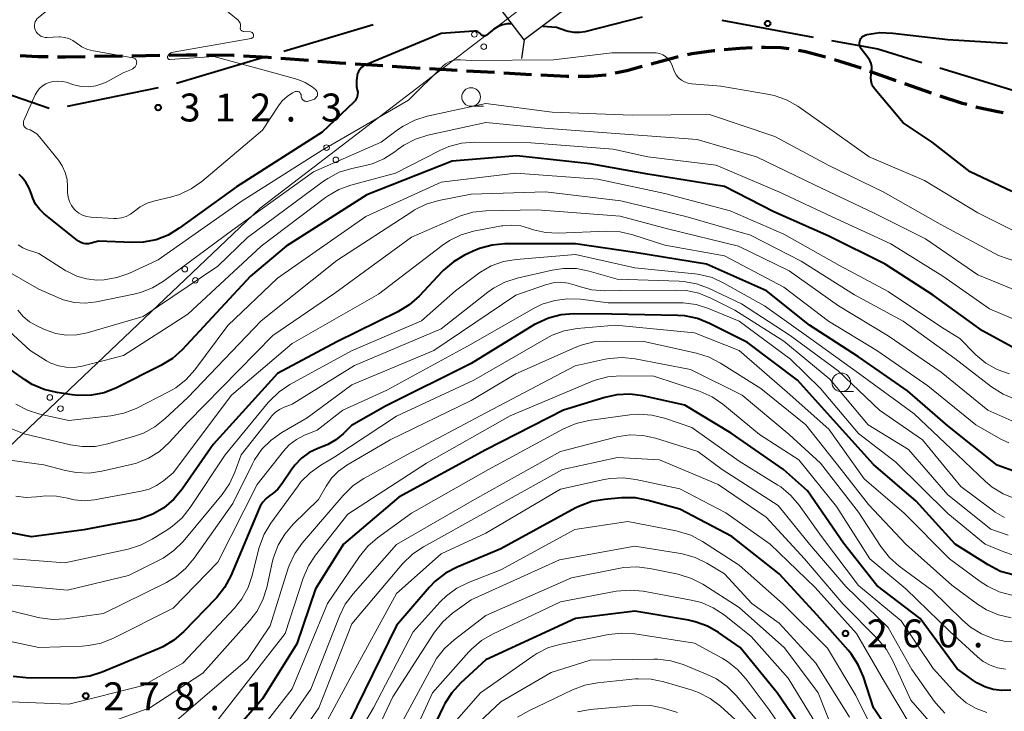
# Model space of a CAD drawing. Units: metres. Extents: x -72000 to -70000, y 25500 to 27001.
# Drawn here: x -70744 to -70611, y 25833 to 25925 of the extents above; entities that cross this region are included whole.
import ezdxf

# ---------------------------------------------------------------- set-up
doc = ezdxf.new("R2010")
doc.units = ezdxf.units.M
for name, color, linetype, lineweight in [('110600_大字・町・丁目界', 7, 'Continuous', 40), ('210300_徒歩道', 7, 'Continuous', 70), ('423500_高塔', 7, 'Continuous', 30), ('423599_高塔ひげ', 7, 'Continuous', 30), ('426500_送電線', 7, 'Continuous', 30), ('633100_広葉樹林', 7, 'Continuous', 13), ('710100_等高線(計曲線)', 7, 'Continuous', 40), ('710200_等高線(主曲線)', 7, 'Continuous', 13), ('731200_図化機測定による標高点', 7, 'Continuous', 40)]:
    doc.layers.add(name, color=color, linetype=linetype, lineweight=lineweight)
doc.styles.add('Style-WORKING', font='MS Gothic.ttf')

msp = doc.modelspace()

# ---------------------------------------------------------------- linework, layer by layer
at = {"layer": '110600_大字・町・丁目界', "linetype": 'Continuous', "lineweight": 40}
for p, q in [((-70708.14, 25921.22), (-70696.16, 25924.78)), ((-70649.36, 25925.39), (-70637.07, 25923.11)), ((-70722.52, 25916.93), (-70710.54, 25920.5)), ((-70620.1, 25918.97), (-70608.14, 25915.32)), ((-70751.45, 25917.62), (-70739.63, 25913.56)), ((-70737.19, 25913.84), (-70724.95, 25916.33))]:
    msp.add_line(p, q, dxfattribs=at)
at = {"layer": '110600_大字・町・丁目界', "linetype": 'Continuous', "lineweight": 40, "flags": 128}
msp.add_lwpolyline([(-70634.61, 25922.66), (-70628.42, 25921.51), (-70622.49, 25919.7)], dxfattribs=at)
at = {"layer": '210300_徒歩道', "linetype": 'Continuous', "lineweight": 70}
for p, q in [((-70729.78, 25920.54), (-70733.53, 25920.48)), ((-70724.78, 25920.63), (-70728.53, 25920.56)), ((-70704.81, 25919.94), (-70708.55, 25920.23)), ((-70694.83, 25919.23), (-70698.57, 25919.47)), ((-70630.65, 25918.91), (-70634.22, 25920.07)), ((-70689.84, 25918.9), (-70693.59, 25919.15)), ((-70684.85, 25918.61), (-70688.6, 25918.82)), ((-70679.86, 25918.33), (-70683.6, 25918.54)), ((-70674.87, 25918.05), (-70678.61, 25918.26)), ((-70625.94, 25917.25), (-70629.47, 25918.5)), ((-70621.22, 25915.58), (-70624.76, 25916.83))]:
    msp.add_line(p, q, dxfattribs=at)
at = {"layer": '210300_徒歩道', "linetype": 'Continuous', "lineweight": 70, "flags": 128}
for points in [[(-70650.27, 25921.27), (-70650.41, 25921.26), (-70653.39, 25920.84), (-70653.97, 25920.71)], [(-70645.28, 25921.65), (-70646.91, 25921.59), (-70649.02, 25921.39)], [(-70640.29, 25921.53), (-70641.4, 25921.65), (-70643.52, 25921.72), (-70644.03, 25921.7)], [(-70635.43, 25920.4), (-70638.11, 25921.12), (-70639.06, 25921.3)], [(-70739.78, 25920.45), (-70741.14, 25920.47), (-70743.53, 25920.6)], [(-70734.78, 25920.46), (-70737.48, 25920.41), (-70738.53, 25920.43)], [(-70719.78, 25920.68), (-70721.25, 25920.69), (-70723.53, 25920.65)], [(-70714.78, 25920.63), (-70714.86, 25920.63), (-70718.53, 25920.66)], [(-70709.79, 25920.33), (-70710.24, 25920.36), (-70713.54, 25920.55)], [(-70699.82, 25919.56), (-70700.62, 25919.61), (-70703.56, 25919.84)], [(-70655.19, 25920.44), (-70655.5, 25920.37), (-70658.82, 25919.47)], [(-70660.02, 25919.14), (-70662.08, 25918.58), (-70663.66, 25918.25)], [(-70669.88, 25917.79), (-70670.16, 25917.79), (-70673.62, 25917.98)], [(-70664.88, 25917.99), (-70664.97, 25917.97), (-70667, 25917.8), (-70668.63, 25917.79)], [(-70616.47, 25914.04), (-70617.02, 25914.19), (-70619.89, 25915.11), (-70620.05, 25915.17)], [(-70611.59, 25912.94), (-70612.52, 25913.11), (-70615.07, 25913.66), (-70615.26, 25913.71)]]:
    msp.add_lwpolyline(points, dxfattribs=at)
at = {"layer": '423500_高塔', "linetype": 'Continuous', "lineweight": 30, "flags": 128}
msp.add_lwpolyline([(-70680.34, 25928.64), (-70674.4, 25933.11), (-70669.95, 25927.19), (-70675.89, 25922.72), (-70680.34, 25928.64)], dxfattribs=at)
at = {"layer": '423599_高塔ひげ', "linetype": 'Continuous', "lineweight": 30, "flags": 128}
msp.add_lwpolyline([(-70675.89, 25922.72), (-70676.24, 25920.25)], dxfattribs=at)
at = {"layer": '426500_送電線', "linetype": 'Continuous', "lineweight": 13, "flags": 128}
msp.add_lwpolyline([(-71124.61, 25500), (-71092.46, 25537.42), (-70999.76, 25625.64), (-70711.32, 25900.13), (-70675.24, 25927.77), (-70158.41, 26252.54), (-70045.97, 26390.41), (-70000, 26441.35)], dxfattribs=at)
at = {"layer": '426500_送電線', "linetype": 'Continuous', "lineweight": 13}
for centre in [(-70682.56, 25923.47), (-70681.3, 25921.82), (-70702.4, 25908.26), (-70701.15, 25906.62), (-70721.43, 25891.94), (-70720.01, 25890.43), (-70739.54, 25874.7), (-70738.12, 25873.2)]:
    msp.add_circle(centre, 0.375, dxfattribs=at)
at = {"layer": '633100_広葉樹林', "linetype": 'Continuous', "lineweight": 13}
for p, q in [((-70683, 25913.81), (-70681.33, 25913.81)), ((-70633.32, 25875.48), (-70631.65, 25875.48))]:
    msp.add_line(p, q, dxfattribs=at)
for centre in [(-70683, 25915.06), (-70633.32, 25876.73)]:
    msp.add_circle(centre, 1.25, dxfattribs=at)
at = {"layer": '710100_等高線(計曲線)', "linetype": 'Continuous', "lineweight": 40, "flags": 128}
for points, elevation in [([(-70677.57, 25924.89), (-70678.12, 25924.88), (-70678.77, 25924.75), (-70679.38, 25924.52), (-70679.95, 25924.18), (-70680.18, 25924), (-70680.91, 25923.38), (-70680.99, 25923.33), (-70681.07, 25923.29), (-70681.16, 25923.26), (-70681.26, 25923.25), (-70681.35, 25923.26), (-70681.44, 25923.28), (-70681.52, 25923.32)], 310), ([(-70673.35, 25924.59), (-70671.54, 25924.46), (-70670.27, 25924), (-70669.98, 25923.9), (-70669.22, 25923.76), (-70668.45, 25923.75), (-70667.69, 25923.87), (-70659.98, 25925.81)], 310), ([(-70681.52, 25923.32), (-70681.6, 25923.38), (-70681.67, 25923.44), (-70681.7, 25923.48), (-70681.81, 25923.62), (-70681.95, 25923.74), (-70682.1, 25923.83), (-70682.27, 25923.89), (-70682.44, 25923.92), (-70682.62, 25923.92), (-70687, 25923.57), (-70697.12, 25919.39), (-70697.42, 25919.23), (-70697.69, 25919.02), (-70697.93, 25918.77), (-70698.11, 25918.48), (-70698.24, 25918.17), (-70698.29, 25918), (-70698.39, 25917.23), (-70698.36, 25916.46), (-70698.27, 25916), (-70698.22, 25915.69), (-70698.23, 25915.39), (-70698.29, 25915.08), (-70698.41, 25914.79), (-70698.57, 25914.53), (-70698.78, 25914.3), (-70703, 25910.33), (-70714.51, 25903), (-70722.17, 25897.42), (-70723.67, 25896.51), (-70725.29, 25895.89), (-70727, 25895.55), (-70728.49, 25895.5), (-70733, 25895.7), (-70734, 25895.41), (-70734.34, 25895.34), (-70734.69, 25895.34), (-70735.04, 25895.39), (-70735.37, 25895.5), (-70735.68, 25895.67)], 310), ([(-70629.28, 25918.19), (-70629.21, 25918.65), (-70629.23, 25919.1), (-70629.32, 25919.55), (-70629.49, 25919.97), (-70629.74, 25920.36), (-70630.62, 25921.53), (-70630.73, 25921.7), (-70630.81, 25921.9), (-70630.86, 25922.11), (-70630.86, 25922.32), (-70630.83, 25922.52), (-70630.77, 25922.72), (-70630.67, 25922.91), (-70630.54, 25923.08), (-70630.39, 25923.22), (-70630.21, 25923.33), (-70630.01, 25923.41), (-70629.94, 25923.43), (-70629.87, 25923.44), (-70628.15, 25923.7), (-70626.38, 25923.65), (-70619, 25922.78), (-70611, 25922.3)], 310), ([(-70610.42, 25902.36), (-70616, 25905), (-70621.1, 25909), (-70625, 25911.59), (-70628.76, 25916.06), (-70629.01, 25916.41), (-70629.19, 25916.8), (-70629.3, 25917.21), (-70629.34, 25917.64), (-70629.3, 25918.07), (-70629.28, 25918.19)], 310), ([(-70609.43, 25880.97), (-70614.35, 25883.65), (-70621, 25888.42), (-70627.4, 25892.6), (-70635, 25896.38), (-70642.36, 25899.64), (-70649, 25903.05), (-70659.29, 25904.71), (-70667, 25906.09), (-70676.85, 25907.15), (-70685.56, 25906.44), (-70697, 25901.91), (-70707.84, 25895), (-70712.59, 25891), (-70721.76, 25881.11), (-70723.06, 25879.94), (-70724.63, 25878.97), (-70730.61, 25875.98), (-70732.23, 25875.34), (-70733.94, 25875), (-70735.68, 25874.95), (-70736.53, 25875.04), (-70738.62, 25875.35), (-70740.31, 25875.75), (-70741.91, 25876.44), (-70742.96, 25877.09), (-70745.86, 25879.16)], 300), ([(-70735.68, 25895.67), (-70735.81, 25895.77), (-70740.31, 25899.38), (-70740.94, 25899.98), (-70741.45, 25900.67), (-70741.83, 25901.45), (-70742.01, 25901.99), (-70742.31, 25902.83), (-70742.75, 25903.61), (-70743.32, 25904.29), (-70743.68, 25904.63)], 310), ([(-70609.67, 25864.63), (-70612.4, 25865.6), (-70619, 25870.9), (-70624.42, 25875.58), (-70631, 25880.15), (-70637.57, 25884.43), (-70643.36, 25889), (-70651.4, 25892.6), (-70661, 25894.18), (-70669, 25895.35), (-70678.45, 25895.32), (-70680.19, 25895.17), (-70681.87, 25894.71), (-70682.7, 25894.36), (-70683.87, 25893.81), (-70685.38, 25892.93), (-70686.7, 25891.8), (-70686.87, 25891.63), (-70689.99, 25888.31), (-70691.29, 25887.15), (-70692.84, 25886.2), (-70701, 25882.17), (-70709, 25877.92), (-70717.62, 25868.38), (-70721.79, 25862.36), (-70722.9, 25861.02), (-70724.23, 25859.89), (-70725.74, 25859.01), (-70727.37, 25858.41), (-70728.14, 25858.23), (-70735, 25856.93), (-70742.01, 25855.98), (-70745.05, 25856.57)], 290), ([(-70610.25, 25850.85), (-70611.92, 25851.34), (-70613.61, 25852.2), (-70618.02, 25855), (-70623.24, 25860.76), (-70629, 25865.71), (-70634.34, 25871.65), (-70639.17, 25877), (-70645.91, 25882.09), (-70650.98, 25884.64), (-70652.6, 25885.29), (-70654.3, 25885.64), (-70655.26, 25885.71), (-70664.1, 25885.9), (-70669.18, 25885.94), (-70670.91, 25885.81), (-70672.6, 25885.37), (-70674.19, 25884.64)], 280), ([(-70674.19, 25884.64), (-70674.47, 25884.48), (-70683, 25879.27), (-70694.47, 25873.53), (-70699.06, 25870.94), (-70700.17, 25869.83), (-70701.14, 25869.01), (-70702.24, 25868.38), (-70702.75, 25868.16), (-70703.56, 25867.86), (-70704.73, 25867.3), (-70705.78, 25866.55), (-70706.68, 25865.62), (-70707.17, 25864.95), (-70708.36, 25863.12), (-70708.92, 25862.39), (-70709.61, 25861.78), (-70710, 25861.51), (-70710.51, 25861.12), (-70710.96, 25860.65), (-70711.31, 25860.11), (-70711.46, 25859.8), (-70715.27, 25850.74), (-70716.08, 25849.19), (-70717.15, 25847.82), (-70717.31, 25847.65), (-70721.57, 25843.25), (-70722.89, 25842.1), (-70724.39, 25841.21), (-70724.89, 25840.98), (-70732.52, 25837.79), (-70734.18, 25837.26), (-70735.91, 25837.02), (-70736.43, 25837.01), (-70742.71, 25837.04), (-70744.45, 25837.2)], 280), ([(-70610.55, 25835.38), (-70611.74, 25835.32), (-70612.92, 25835.47), (-70614.06, 25835.82), (-70615.12, 25836.36), (-70615.52, 25836.63), (-70617.75, 25838.25), (-70622.72, 25845), (-70628.55, 25849.45), (-70633, 25855.12), (-70637.83, 25862.17), (-70641.07, 25865), (-70648.07, 25869.92), (-70654.32, 25873.68), (-70659.95, 25874.92), (-70661.68, 25875.14), (-70663.42, 25875.06), (-70665.03, 25874.71), (-70670.6, 25873), (-70681, 25867.64), (-70692.7, 25861.29), (-70700.12, 25855), (-70703.9, 25849), (-70706.41, 25841.59), (-70711, 25834.2), (-70719.8, 25824.2)], 270), ([(-70648, 25856), (-70655, 25859.68), (-70659.24, 25860.87), (-70660.95, 25861.2), (-70662.82, 25861.21), (-70665.1, 25861.01), (-70666.81, 25860.7), (-70668.45, 25860.11), (-70669.01, 25859.83), (-70679, 25854.38), (-70684.89, 25851.92), (-70686.43, 25851.11), (-70687.81, 25850.04), (-70688.63, 25849.19), (-70693, 25844.08), (-70699.4, 25831)], 260), ([(-70624.21, 25825.78), (-70629, 25832.99), (-70630.35, 25837.18), (-70631.03, 25838.79), (-70631.98, 25840.25), (-70632.4, 25840.77), (-70636.56, 25845.44), (-70641.65, 25851), (-70648, 25856)], 260), ([(-70637.49, 25828.51), (-70641.93, 25835), (-70646.9, 25841.1), (-70649.78, 25843.11), (-70651.29, 25843.98), (-70652.93, 25844.58), (-70653.81, 25844.77), (-70661, 25846.01), (-70669, 25845), (-70681, 25839.44), (-70684.42, 25836.32), (-70685.6, 25835.04), (-70686.54, 25833.57), (-70686.71, 25833.23), (-70691, 25824.21)], 250)]:
    msp.add_lwpolyline(points, dxfattribs=dict(at, elevation=elevation))
at = {"layer": '710200_等高線(主曲線)', "linetype": 'Continuous', "lineweight": 13, "flags": 128}
for points, elevation in [([(-70740.99, 25923.4), (-70741.21, 25923.59), (-70741.39, 25923.83), (-70741.48, 25924), (-70741.57, 25924.23), (-70741.62, 25924.47), (-70741.62, 25924.71), (-70741.58, 25924.96), (-70741.5, 25925.19), (-70741.38, 25925.4), (-70741.23, 25925.59), (-70741.11, 25925.7), (-70739.08, 25927.35), (-70737.64, 25928.33), (-70736.05, 25929.04), (-70734.36, 25929.47), (-70733.8, 25929.54), (-70727.84, 25930.16), (-70720.43, 25929), (-70719.09, 25928.62), (-70718.02, 25928.21), (-70717.03, 25927.62), (-70716.69, 25927.36), (-70714.28, 25925.36)], 312), ([(-70714.28, 25925.36), (-70714.17, 25925.25), (-70714.07, 25925.12), (-70714.01, 25924.97), (-70713.96, 25924.82), (-70713.95, 25924.66), (-70713.96, 25924.5), (-70713.97, 25924.45), (-70713.98, 25924.37), (-70713.98, 25924.28), (-70713.96, 25924.2), (-70713.93, 25924.12), (-70713.89, 25924.05), (-70713.83, 25923.99), (-70713.76, 25923.94), (-70713.69, 25923.9), (-70713.61, 25923.87), (-70713.54, 25923.86), (-70712.62, 25923.79), (-70712.54, 25923.78), (-70712.46, 25923.75), (-70712.39, 25923.71), (-70712.33, 25923.66), (-70712.28, 25923.6), (-70712.23, 25923.53), (-70712.21, 25923.45), (-70712.19, 25923.38), (-70712.19, 25923.31), (-70712.2, 25923.24), (-70712.22, 25923.17), (-70712.25, 25923.11), (-70712.3, 25923.05), (-70712.35, 25923.01), (-70712.41, 25922.97), (-70712.48, 25922.94), (-70712.52, 25922.93), (-70722.99, 25921.09), (-70723.16, 25921.04), (-70723.31, 25920.97), (-70723.46, 25920.87), (-70723.58, 25920.75), (-70723.68, 25920.61), (-70723.72, 25920.53), (-70723.74, 25920.48), (-70723.75, 25920.43), (-70723.75, 25920.37), (-70723.74, 25920.32), (-70723.72, 25920.27), (-70723.69, 25920.22), (-70723.66, 25920.18), (-70723.62, 25920.15), (-70723.57, 25920.12), (-70723.52, 25920.1), (-70723.47, 25920.1), (-70723.42, 25920.09), (-70717.52, 25920.48), (-70709, 25918.18), (-70706.27, 25917.39), (-70705.26, 25917), (-70704.34, 25916.44), (-70703.89, 25916.08), (-70703.79, 25915.98), (-70703.71, 25915.86), (-70703.66, 25915.73), (-70703.63, 25915.6)], 312), ([(-70737.49, 25904.93), (-70737.9, 25905.83), (-70738.4, 25906.56), (-70740.92, 25909.7), (-70741.29, 25910.09), (-70741.72, 25910.4), (-70742.2, 25910.64), (-70742.48, 25910.73), (-70742.62, 25910.79), (-70742.75, 25910.86), (-70742.86, 25910.96), (-70742.95, 25911.07), (-70743.03, 25911.2), (-70743.08, 25911.34), (-70743.1, 25911.49), (-70743.1, 25911.64), (-70743.07, 25911.79), (-70743.03, 25911.9), (-70741.52, 25915.34), (-70741.26, 25915.8), (-70740.93, 25916.22), (-70740.54, 25916.56), (-70740.08, 25916.84), (-70739.79, 25916.96), (-70739.16, 25917.14), (-70738.51, 25917.2), (-70737.85, 25917.14), (-70737.36, 25917.03), (-70736.31, 25916.69), (-70735.34, 25916.48), (-70734.34, 25916.44), (-70733.36, 25916.57), (-70732.41, 25916.87), (-70731.91, 25917.11), (-70729.7, 25918.3), (-70728.58, 25918.76), (-70728.4, 25918.85), (-70728.25, 25918.98), (-70728.11, 25919.12), (-70728, 25919.29), (-70727.93, 25919.47), (-70727.89, 25919.61), (-70727.88, 25919.71), (-70727.89, 25919.82), (-70727.92, 25919.92), (-70727.96, 25920.02), (-70728.02, 25920.11), (-70728.1, 25920.19), (-70728.18, 25920.25), (-70728.28, 25920.29), (-70728.39, 25920.32), (-70733.7, 25921.24), (-70734.51, 25921.45), (-70735.27, 25921.8), (-70736, 25922.32), (-70736.47, 25922.66), (-70737, 25922.91), (-70737.56, 25923.06), (-70738.14, 25923.12), (-70738.31, 25923.12), (-70739.89, 25923.05), (-70740.18, 25923.06), (-70740.47, 25923.12), (-70740.74, 25923.24), (-70740.99, 25923.4)], 312), ([(-70653.88, 25916.91), (-70654.35, 25917.08), (-70654.78, 25917.32), (-70655.15, 25917.64), (-70655.47, 25918.02), (-70655.72, 25918.45), (-70655.89, 25918.91), (-70655.92, 25919), (-70656.06, 25919.43), (-70656.27, 25919.83), (-70656.56, 25920.18), (-70656.89, 25920.49), (-70657.28, 25920.72), (-70657.7, 25920.89), (-70658.14, 25920.98), (-70658.45, 25921), (-70664.09, 25921), (-70671.93, 25920.07), (-70683, 25919.96), (-70684.41, 25920.07), (-70684.94, 25920.07), (-70685.46, 25919.98), (-70685.96, 25919.79), (-70686.42, 25919.52), (-70686.81, 25919.19), (-70691.38, 25914.62), (-70703, 25907.91), (-70713.85, 25901), (-70725, 25893.2), (-70728.96, 25891.37), (-70730.57, 25890.8), (-70732.26, 25890.51), (-70733.24, 25890.47), (-70734.61, 25890.62), (-70735.94, 25891), (-70737.18, 25891.6), (-70737.38, 25891.72), (-70741, 25894.05), (-70742.52, 25894.52), (-70743.19, 25894.8), (-70743.81, 25895.19)], 308), ([(-70610.31, 25897.19), (-70615, 25899.48), (-70622.15, 25903.85), (-70629.56, 25907), (-70636.22, 25911.78), (-70639.16, 25913.81), (-70640.67, 25914.68), (-70642.31, 25915.26), (-70643.21, 25915.45), (-70649.5, 25916.5), (-70653.39, 25916.83), (-70653.88, 25916.91)], 308), ([(-70703.63, 25915.6), (-70703.62, 25915.46), (-70703.63, 25915.32), (-70703.67, 25915.19), (-70703.74, 25915.06), (-70703.82, 25914.95), (-70703.92, 25914.85), (-70704.04, 25914.78), (-70704.17, 25914.72), (-70704.85, 25914.5), (-70704.97, 25914.47), (-70705.1, 25914.46), (-70705.23, 25914.48), (-70705.35, 25914.51), (-70705.46, 25914.57), (-70705.56, 25914.64), (-70705.65, 25914.74), (-70705.72, 25914.84), (-70705.77, 25914.96), (-70705.79, 25915.08), (-70705.8, 25915.2), (-70705.81, 25915.3), (-70705.83, 25915.41), (-70705.88, 25915.5), (-70705.94, 25915.59), (-70706.01, 25915.67), (-70706.09, 25915.73), (-70706.19, 25915.78), (-70706.29, 25915.81), (-70706.4, 25915.82), (-70706.5, 25915.81), (-70706.61, 25915.78), (-70706.69, 25915.75), (-70706.96, 25915.61), (-70707.7, 25915.14), (-70708.35, 25914.55), (-70708.86, 25913.89), (-70711, 25910.61), (-70719.15, 25903.72), (-70720.58, 25902.71), (-70722.15, 25901.97), (-70723.36, 25901.61), (-70725.45, 25901.13), (-70726.46, 25900.8), (-70727.41, 25900.3), (-70728.18, 25899.71), (-70728.7, 25899.31), (-70729.29, 25899.01), (-70729.92, 25898.81), (-70730.58, 25898.73), (-70730.94, 25898.74), (-70734.06, 25898.92), (-70734.62, 25899), (-70735.15, 25899.18), (-70735.64, 25899.45), (-70736.08, 25899.79), (-70736.28, 25900), (-70736.64, 25900.49), (-70736.91, 25901.04), (-70737.09, 25901.62), (-70737.16, 25902.23), (-70737.16, 25902.33), (-70737.16, 25903), (-70737.24, 25903.98), (-70737.49, 25904.93)], 312), ([(-70607.02, 25891.96), (-70612.23, 25893.77), (-70620.04, 25897.96), (-70627.67, 25902.33), (-70635, 25905.85), (-70642.23, 25909.77), (-70651, 25912.71), (-70661.4, 25912.6), (-70672.13, 25913), (-70681, 25914.17), (-70688.89, 25912.47), (-70690.55, 25911.96)], 306), ([(-70690.55, 25911.96), (-70692.11, 25911.16), (-70692.73, 25910.73), (-70695.07, 25909), (-70704.16, 25905), (-70715, 25897.22), (-70724.28, 25890.33), (-70725.76, 25889.42), (-70727.38, 25888.78), (-70728.26, 25888.56), (-70733.3, 25887.54), (-70734.79, 25887.38), (-70736.28, 25887.47), (-70737.73, 25887.82), (-70738.49, 25888.12), (-70741, 25889.23), (-70746.17, 25892.2)], 306), ([(-70607.77, 25888.23), (-70615, 25891.18), (-70621.99, 25896), (-70629, 25899.52), (-70636.8, 25903.2), (-70644.69, 25907), (-70652.65, 25909.35), (-70663, 25910.12), (-70673.14, 25910.86), (-70681, 25911.62), (-70688.81, 25909.91), (-70690.47, 25909.39), (-70692.02, 25908.59), (-70692.78, 25908.06), (-70693.23, 25907.71), (-70694.7, 25906.77), (-70696.3, 25906.1), (-70697.19, 25905.86), (-70699.02, 25905.46), (-70700.69, 25904.94), (-70702.23, 25904.13), (-70702.83, 25903.73), (-70713, 25896.19), (-70717, 25892.34), (-70727, 25885.56), (-70734.55, 25883.38), (-70735.94, 25883.1), (-70737.36, 25883.07), (-70738.76, 25883.29), (-70740.24, 25883.81), (-70741.3, 25884.3), (-70742.26, 25884.85), (-70743.11, 25885.56), (-70743.82, 25886.41)], 304), ([(-70619.67, 25891), (-70626.65, 25895.34), (-70634.64, 25899), (-70641.69, 25902.31), (-70650.09, 25905.91), (-70659.27, 25907), (-70663.94, 25908.06), (-70675, 25908.91), (-70682.55, 25908.98), (-70684.29, 25908.84), (-70685.97, 25908.41), (-70687.18, 25907.89), (-70693.16, 25904.84), (-70699.13, 25903.22), (-70700.77, 25902.61), (-70702.27, 25901.74), (-70702.54, 25901.54), (-70711.18, 25895), (-70721, 25885.87), (-70729.66, 25880.34), (-70735.2, 25878.91), (-70736.27, 25878.74), (-70737.34, 25878.75), (-70738.4, 25878.94), (-70739.41, 25879.32), (-70739.97, 25879.63), (-70742.2, 25881), (-70747.83, 25886.17)], 302), ([(-70619.85, 25884.15), (-70627, 25888.91), (-70633.57, 25892.43), (-70641, 25896.61), (-70648.23, 25899.77), (-70657, 25902.09), (-70666, 25904), (-70677, 25904.84), (-70687, 25903.62), (-70697.13, 25899), (-70709, 25890.72), (-70715.65, 25884.35), (-70720.09, 25878.39), (-70721.25, 25877.09), (-70722.62, 25876.01), (-70723.6, 25875.44), (-70727.97, 25873.23), (-70729.59, 25872.58), (-70731.36, 25872.22), (-70737, 25871.59), (-70740.88, 25872.45), (-70742.54, 25872.97), (-70744.09, 25873.78)], 298), ([(-70609.98, 25874.46), (-70611.6, 25875.12), (-70613.16, 25876.12), (-70618.06, 25879.93), (-70625, 25884.96), (-70631.53, 25888.47), (-70638.71, 25893), (-70645.51, 25896.49), (-70654.19, 25899), (-70662.88, 25901.11), (-70673, 25902.3), (-70683, 25902.02), (-70687.34, 25901.15), (-70689.02, 25900.66), (-70690.58, 25899.88), (-70690.84, 25899.72), (-70701, 25893.08), (-70711.18, 25885), (-70721, 25874.71), (-70724.09, 25871.81), (-70725.46, 25870.73), (-70726.99, 25869.9), (-70728.19, 25869.48), (-70731.75, 25868.46), (-70733.46, 25868.13), (-70735.2, 25868.1), (-70736.78, 25868.34), (-70743, 25869.81), (-70745, 25870.61)], 296), ([(-70640.31, 25891.69), (-70647.09, 25895), (-70656.63, 25897.37), (-70663, 25899.05), (-70674.12, 25899.88), (-70681.02, 25899.76), (-70682.76, 25899.57), (-70684.43, 25899.09), (-70684.81, 25898.93), (-70691, 25896.25), (-70701.31, 25888.69), (-70709.63, 25883), (-70721, 25871.36), (-70723.53, 25868.63), (-70724.83, 25867.46), (-70726.3, 25866.53), (-70727.92, 25865.87), (-70728.61, 25865.69), (-70732.55, 25864.78), (-70734.28, 25864.53), (-70736.02, 25864.6), (-70737.42, 25864.87), (-70740.34, 25865.66), (-70744.91, 25866.26)], 294), ([(-70610.84, 25868.6), (-70611.88, 25869.11), (-70615.24, 25871), (-70621.71, 25876.28), (-70628.54, 25881), (-70635.04, 25884.96), (-70641, 25889.53), (-70649, 25893.73), (-70657, 25895.14), (-70661.27, 25896.55), (-70662.97, 25896.95), (-70664.81, 25897.04), (-70671.33, 25896.77), (-70673.01, 25896.85), (-70674.64, 25897.22), (-70675.15, 25897.4), (-70676.32, 25897.73), (-70677.53, 25897.85), (-70678.75, 25897.76), (-70678.94, 25897.73), (-70682.66, 25897.02), (-70684.34, 25896.55), (-70685.91, 25895.79), (-70686.89, 25895.13), (-70695.42, 25888.58), (-70707, 25881.95), (-70715.18, 25875), (-70723, 25864.58), (-70724.3, 25863.49), (-70725.22, 25862.85), (-70726.23, 25862.37)], 292), ([(-70613.95, 25863.42), (-70617.7, 25867), (-70623.51, 25872.49), (-70631, 25877.95), (-70637.42, 25882.58), (-70643.6, 25887), (-70649.06, 25890.07), (-70650.65, 25890.79), (-70652.33, 25891.23), (-70652.99, 25891.31), (-70661, 25892.1), (-70669, 25893.92), (-70676.96, 25893.25), (-70678.67, 25892.95), (-70680.31, 25892.36), (-70681.82, 25891.49), (-70682.18, 25891.23), (-70685.1, 25889), (-70689.64, 25885), (-70699.05, 25880.95), (-70707.31, 25876.43), (-70708.76, 25875.46), (-70710.02, 25874.25), (-70710.22, 25874.02), (-70716.01, 25867), (-70720.7, 25859.91), (-70721.78, 25858.54), (-70723.09, 25857.39), (-70723.71, 25856.96), (-70725.81, 25855.64), (-70727.36, 25854.84), (-70729.03, 25854.32), (-70737.51, 25852.49), (-70744.42, 25853.01)], 288), ([(-70612.65, 25859.29), (-70612.86, 25859.45), (-70617.26, 25862.74), (-70622.42, 25869), (-70628.18, 25873), (-70633.74, 25878.26), (-70640.15, 25883), (-70646.71, 25887.29), (-70651.12, 25889.37), (-70652.76, 25889.98), (-70654.47, 25890.29), (-70655.07, 25890.33), (-70663.4, 25890.6), (-70667.14, 25891.67), (-70668.85, 25892), (-70670.59, 25892.03), (-70672.13, 25891.8), (-70676.81, 25890.73), (-70678.47, 25890.19), (-70680.01, 25889.37), (-70680.76, 25888.84), (-70687, 25883.92), (-70698.63, 25879), (-70707, 25873.8), (-70708.07, 25873.4), (-70708.71, 25873.09), (-70709.29, 25872.68), (-70709.78, 25872.17), (-70709.84, 25872.11), (-70713.86, 25867), (-70714.71, 25864.66), (-70715.44, 25863.08), (-70716.43, 25861.64), (-70721.66, 25855.37), (-70722.89, 25854.13), (-70724.32, 25853.13), (-70724.86, 25852.83), (-70729, 25850.76), (-70737.17, 25848.83), (-70747, 25849.7)], 286), ([(-70610.41, 25871.56), (-70613.65, 25873), (-70619.89, 25878.11), (-70627.03, 25882.97), (-70633.7, 25887), (-70640.31, 25891.69)], 294), ([(-70607.52, 25884.11), (-70613.41, 25886.59), (-70619.67, 25891)], 302), ([(-70652.44, 25888.7), (-70654.14, 25889.06), (-70655.44, 25889.13), (-70662.93, 25889.07), (-70665.06, 25889.03), (-70666.8, 25889.16), (-70668.49, 25889.58), (-70668.86, 25889.72), (-70669.01, 25889.78), (-70669.97, 25890.06), (-70670.97, 25890.17), (-70671.97, 25890.1), (-70673.01, 25889.84), (-70677, 25888.44), (-70688, 25881), (-70699, 25876.39), (-70705, 25871.97), (-70708.42, 25869.98), (-70709.84, 25868.97), (-70711.07, 25867.74), (-70712.06, 25866.3), (-70712.33, 25865.8), (-70715, 25860.45), (-70720.15, 25853.09), (-70721.27, 25851.75), (-70722.6, 25850.63), (-70723.89, 25849.86), (-70732.33, 25845.67), (-70737.42, 25844.97), (-70739.16, 25844.89), (-70740.89, 25845.1), (-70741.11, 25845.16), (-70748.78, 25847)], 284), ([(-70613.98, 25855), (-70619, 25859.11), (-70626.01, 25865.99), (-70631, 25869.87), (-70636.1, 25875.9), (-70640.14, 25879.85), (-70647, 25884.95), (-70651.15, 25886.66), (-70652.81, 25887.19), (-70654.54, 25887.41), (-70655, 25887.42), (-70664.61, 25887.39), (-70668.31, 25887.88), (-70670.05, 25887.96), (-70671.78, 25887.74), (-70673.44, 25887.22), (-70674.61, 25886.65), (-70683, 25881.85), (-70694.31, 25875.69), (-70700.21, 25873), (-70703.68, 25870.32), (-70705.37, 25869.63), (-70706.45, 25869.07), (-70707.41, 25868.34), (-70708.2, 25867.49), (-70711.73, 25863), (-70717, 25852.57), (-70723, 25846.39), (-70731.02, 25842.36), (-70732.64, 25841.71), (-70734.34, 25841.36), (-70735.22, 25841.3), (-70741, 25841.13), (-70745.86, 25842.14)], 282), ([(-70610.93, 25856.18), (-70613.22, 25857), (-70619, 25861.61), (-70624.28, 25867.72), (-70629.69, 25871), (-70634.85, 25877.15), (-70641, 25882.24), (-70647.59, 25886.41), (-70650.82, 25888.05), (-70652.44, 25888.7)], 284), ([(-70610.43, 25848.15), (-70612.11, 25848.6), (-70613.69, 25849.33), (-70614.67, 25849.97), (-70618.78, 25853), (-70624.86, 25859.14), (-70630.25, 25863.75), (-70635, 25870.42), (-70640.58, 25875.42), (-70647, 25881), (-70653, 25883.36), (-70663.6, 25884.4), (-70668.78, 25883.95), (-70670.49, 25883.65), (-70672.13, 25883.05), (-70672.93, 25882.63), (-70682.63, 25877), (-70693, 25872.17), (-70701.28, 25866.72), (-70703.19, 25865.6), (-70704.61, 25864.59), (-70705.84, 25863.35), (-70706.23, 25862.84), (-70709.87, 25857.82), (-70710.76, 25856.32), (-70711.39, 25854.69), (-70711.47, 25854.39), (-70712.37, 25850.8), (-70712.94, 25849.16), (-70713.79, 25847.63), (-70714.76, 25846.41), (-70721.7, 25839), (-70727, 25836.02), (-70737, 25833.49), (-70747, 25833.89)], 278), ([(-70610.74, 25877.87), (-70612.38, 25878.45), (-70613.9, 25879.31), (-70615.24, 25880.42), (-70615.38, 25880.55), (-70617.39, 25882.61), (-70619.85, 25884.15)], 298), ([(-70610.5, 25845.09), (-70612.19, 25845.48), (-70613.8, 25846.17), (-70615.03, 25846.95), (-70618.49, 25849.5), (-70624.66, 25855), (-70629.67, 25860.32), (-70633.33, 25865), (-70638.09, 25871), (-70644.11, 25875.89), (-70649.51, 25879.32), (-70651.05, 25880.12), (-70652.73, 25880.64), (-70659.8, 25882.2), (-70664.78, 25882.28), (-70666.52, 25882.16), (-70668.21, 25881.74), (-70669.02, 25881.42), (-70677, 25877.87), (-70683, 25874.28), (-70693.88, 25869), (-70699.68, 25865.6), (-70700.78, 25864.81), (-70701.72, 25863.85), (-70702.47, 25862.78), (-70703.49, 25861), (-70706.88, 25857.67), (-70708.02, 25856.35), (-70708.9, 25854.85), (-70709.52, 25853.21), (-70709.64, 25852.71), (-70710.43, 25849.16), (-70710.96, 25847.5), (-70711.77, 25845.96), (-70712.73, 25844.68), (-70719, 25837.66), (-70726.14, 25833), (-70734.88, 25829.84)], 276), ([(-70609.7, 25841.87), (-70611.44, 25841.97), (-70612.85, 25842.28), (-70614.49, 25842.93), (-70615.97, 25843.84), (-70617.04, 25844.76), (-70621.17, 25848.83), (-70625.53, 25852.05), (-70626.84, 25853.21), (-70627.99, 25854.66), (-70631, 25859.3), (-70636.11, 25865.89), (-70640.29, 25869.71), (-70646.63, 25875), (-70653.56, 25878.44), (-70660.97, 25879.88), (-70662.7, 25880.06), (-70664.44, 25879.94), (-70665.02, 25879.83), (-70669.05, 25878.95), (-70681, 25872.63), (-70691.61, 25867), (-70697.4, 25863.82), (-70698.84, 25862.86), (-70700.19, 25861.55), (-70705.67, 25855.13), (-70706.68, 25853.72), (-70707.43, 25852.14), (-70707.61, 25851.62), (-70709.98, 25844.02), (-70713, 25839.48), (-70723.78, 25830.22)], 274), ([(-70611.29, 25838.22), (-70612.34, 25838.38), (-70613.34, 25838.72), (-70614.27, 25839.23), (-70615.04, 25839.84), (-70618.73, 25843.27), (-70624.63, 25849), (-70629.5, 25853), (-70633.97, 25860.03), (-70639, 25866.32), (-70644.3, 25869.7), (-70649.22, 25873.79), (-70650.65, 25874.78), (-70652.24, 25875.5), (-70652.49, 25875.59), (-70658.46, 25877.54), (-70662.93, 25877.59), (-70664.66, 25877.45), (-70666.35, 25877.02), (-70666.91, 25876.8), (-70677.77, 25872.23), (-70689, 25865.86), (-70699.55, 25859), (-70703.88, 25853.53), (-70704.84, 25852.08), (-70705.56, 25850.42), (-70707.97, 25843), (-70717, 25831.39)], 272), ([(-70657.05, 25871.91), (-70658.75, 25872.33), (-70660.49, 25872.45), (-70661.68, 25872.36), (-70667.2, 25871.59), (-70668.9, 25871.2), (-70670.59, 25870.47), (-70680.68, 25865), (-70691, 25859.14), (-70695.56, 25855.84), (-70696.88, 25854.7), (-70697.99, 25853.34), (-70702.27, 25847), (-70707, 25835.55), (-70715.25, 25825)], 268), ([(-70613.79, 25832.36), (-70615.22, 25832.9), (-70616.53, 25833.69), (-70617.68, 25834.68), (-70617.83, 25834.85), (-70621, 25838.28), (-70625.28, 25844.71), (-70631, 25849.46), (-70635.98, 25856.02), (-70638.97, 25860.23), (-70640.1, 25861.55), (-70641.44, 25862.67), (-70641.84, 25862.93), (-70647, 25866.14), (-70653.35, 25870.65), (-70657.05, 25871.91)], 268), ([(-70619.4, 25832.31), (-70620.59, 25833.58), (-70620.84, 25833.92), (-70623.86, 25838.14), (-70627, 25843.79), (-70632.71, 25849.29), (-70637.57, 25855), (-70641.8, 25860.2), (-70649.32, 25865), (-70652.56, 25867.44), (-70658.26, 25869.22), (-70659.97, 25869.59), (-70661.71, 25869.66), (-70663.44, 25869.42), (-70663.77, 25869.34), (-70671, 25867.44), (-70682.54, 25861), (-70693, 25854.95), (-70698.85, 25848.34), (-70699.89, 25846.94), (-70700.68, 25845.34), (-70704.5, 25835.5), (-70711.84, 25825)], 266), ([(-70620.3, 25829.81), (-70623.97, 25834.03), (-70626.38, 25839.34), (-70627.24, 25840.86), (-70628.43, 25842.29), (-70633.07, 25846.93), (-70638.25, 25853), (-70643.39, 25858.61), (-70649.85, 25863), (-70657.7, 25866.3), (-70663.36, 25866.64), (-70670.75, 25865), (-70681, 25859.29), (-70689.39, 25854.65), (-70690.83, 25853.68), (-70692.19, 25852.35), (-70699, 25844.27), (-70703.45, 25833), (-70710.37, 25823)], 264), ([(-70622.26, 25827.74), (-70627.51, 25836.49), (-70631.29, 25843), (-70636.82, 25849.18), (-70642.87, 25855), (-70648.79, 25859.21), (-70655, 25862.42), (-70660.87, 25863.69), (-70662.6, 25863.91), (-70664.34, 25863.82), (-70665.13, 25863.68), (-70671, 25862.39), (-70681, 25856.48), (-70687, 25853.71), (-70693, 25848.35), (-70699.24, 25837), (-70703.52, 25829)], 262), ([(-70609.94, 25861.09), (-70611.56, 25861.74), (-70613.04, 25862.66), (-70613.95, 25863.42)], 288), ([(-70726.23, 25862.37), (-70727.28, 25862.09), (-70733.53, 25860.95), (-70734.91, 25860.82), (-70736.28, 25860.94), (-70737.19, 25861.15), (-70738.66, 25861.44), (-70740.15, 25861.48), (-70740.86, 25861.41), (-70741.32, 25861.34), (-70742.73, 25861.26), (-70744.13, 25861.42)], 292), ([(-70611.42, 25858.58), (-70612.65, 25859.29)], 286), ([(-70627.56, 25827), (-70631.35, 25834.65), (-70635.14, 25841), (-70641.09, 25846.91), (-70647, 25852.16), (-70651.95, 25855.36), (-70653.49, 25856.18), (-70655.15, 25856.71), (-70655.49, 25856.78), (-70661.97, 25858.03), (-70669.06, 25856.94), (-70679, 25851.54)], 258), ([(-70632.23, 25831.77), (-70636.72, 25839), (-70641.64, 25844.36), (-70645.32, 25847), (-70648.98, 25851), (-70651.37, 25852.43), (-70652.94, 25853.19), (-70654.62, 25853.67), (-70654.87, 25853.72), (-70661, 25854.74), (-70671.13, 25852.87), (-70683, 25847.52)], 256), ([(-70610.21, 25853.52), (-70611.51, 25853.96), (-70613.98, 25855)], 282), ([(-70679, 25851.54), (-70683.33, 25849.86), (-70684.9, 25849.09), (-70686.31, 25848.06), (-70687.13, 25847.25), (-70690.77, 25843.23), (-70696.1, 25833), (-70703, 25821.26)], 258), ([(-70662.49, 25851.84), (-70662.98, 25851.76), (-70669.53, 25850.46), (-70681, 25845.43), (-70685.28, 25842.16), (-70686.57, 25840.99), (-70687.63, 25839.61), (-70688.02, 25838.95), (-70693, 25829.7)], 254), ([(-70633.22, 25827), (-70636.4, 25835), (-70640.95, 25841.05), (-70647, 25846.5), (-70651.88, 25849.6), (-70653.43, 25850.4), (-70655.21, 25850.95), (-70659.02, 25851.74), (-70660.75, 25851.94), (-70662.49, 25851.84)], 254), ([(-70637.08, 25831.48), (-70640.42, 25837), (-70645.41, 25842.59), (-70649.04, 25845.48), (-70650.49, 25846.44), (-70652.09, 25847.14), (-70653.47, 25847.49), (-70659.89, 25848.67), (-70661.62, 25848.83), (-70663.53, 25848.66), (-70671, 25847.26), (-70680.12, 25842.91), (-70681.62, 25842.03), (-70682.95, 25840.9), (-70683.31, 25840.51), (-70688.19, 25835), (-70693, 25824.41)], 252), ([(-70683, 25847.52), (-70685.5, 25845.7), (-70686.81, 25844.55), (-70687.9, 25843.19), (-70688.01, 25843.03), (-70693.5, 25834.5), (-70698.94, 25823)], 256), ([(-70638.25, 25825.75), (-70643, 25832.74), (-70646.07, 25836.86), (-70647.23, 25838.16), (-70648.59, 25839.25), (-70649.3, 25839.67), (-70653, 25841.69), (-70661.04, 25842.93), (-70662.78, 25843.05), (-70664.54, 25842.85), (-70670.92, 25841.58), (-70672.59, 25841.09), (-70674.16, 25840.31), (-70674.73, 25839.94), (-70681.72, 25835), (-70687.2, 25828.79)], 248), ([(-70643.73, 25830.27), (-70647.4, 25834.66), (-70648.64, 25835.89), (-70650.06, 25836.89), (-70651.3, 25837.5), (-70654.53, 25838.81), (-70656.19, 25839.33), (-70657.92, 25839.55), (-70658.45, 25839.55), (-70667, 25839.42), (-70672.25, 25837.74), (-70679, 25833.83), (-70682.61, 25830.45)], 246), ([(-70646.01, 25829.99), (-70649.54, 25833.21), (-70650.92, 25834.27), (-70652.47, 25835.07), (-70653.44, 25835.42), (-70657.13, 25836.51), (-70658.84, 25836.86), (-70660.58, 25836.9), (-70660.94, 25836.88), (-70666.02, 25836.38), (-70667.73, 25836.06), (-70669.39, 25835.44), (-70675.27, 25832.62), (-70676.77, 25831.73)], 244), ([(-70655.3, 25832.4), (-70657.18, 25832.95), (-70658.89, 25833.3), (-70660.63, 25833.35), (-70660.89, 25833.33), (-70667, 25832.8), (-70668.72, 25832.49)], 242)]:
    msp.add_lwpolyline(points, dxfattribs=dict(at, elevation=elevation))
at = {"layer": '731200_図化機測定による標高点', "linetype": 'Continuous', "lineweight": 40}
for centre in [(-70643.19, 25924.93, 309.72), (-70725, 25913.64, 312.26), (-70632.75, 25843, 260.8), (-70734.72, 25834.61, 278.1)]:
    msp.add_circle(centre, 0.375, dxfattribs=at)

# ---------------------------------------------------------------- texts
at = {"layer": '731200_図化機測定による標高点', "linetype": 'Continuous', "lineweight": 40, "style": 'Style-WORKING'}
for s, p in [('3', (-70722.15, 25911.77, -10)), ('1', (-70717.4, 25911.77, -10)), ('2', (-70712.65, 25911.77, -10)), ('3', (-70703.15, 25911.77, -10)), ('.', (-70707.9, 25911.77, -10)), ('2', (-70629.9, 25841.13, -10)), ('6', (-70625.15, 25841.13, -10)), ('0', (-70620.4, 25841.13, -10)), ('.', (-70615.65, 25841.13, -10)), ('2', (-70732.38, 25832.68, -10)), ('7', (-70727.63, 25832.68, -10)), ('8', (-70722.88, 25832.68, -10)), ('1', (-70713.38, 25832.68, -10)), ('.', (-70718.13, 25832.68, -10))]:
    msp.add_text(s, height=3.75, dxfattribs=at).set_placement(p)

doc.saveas('drawing.dxf')
